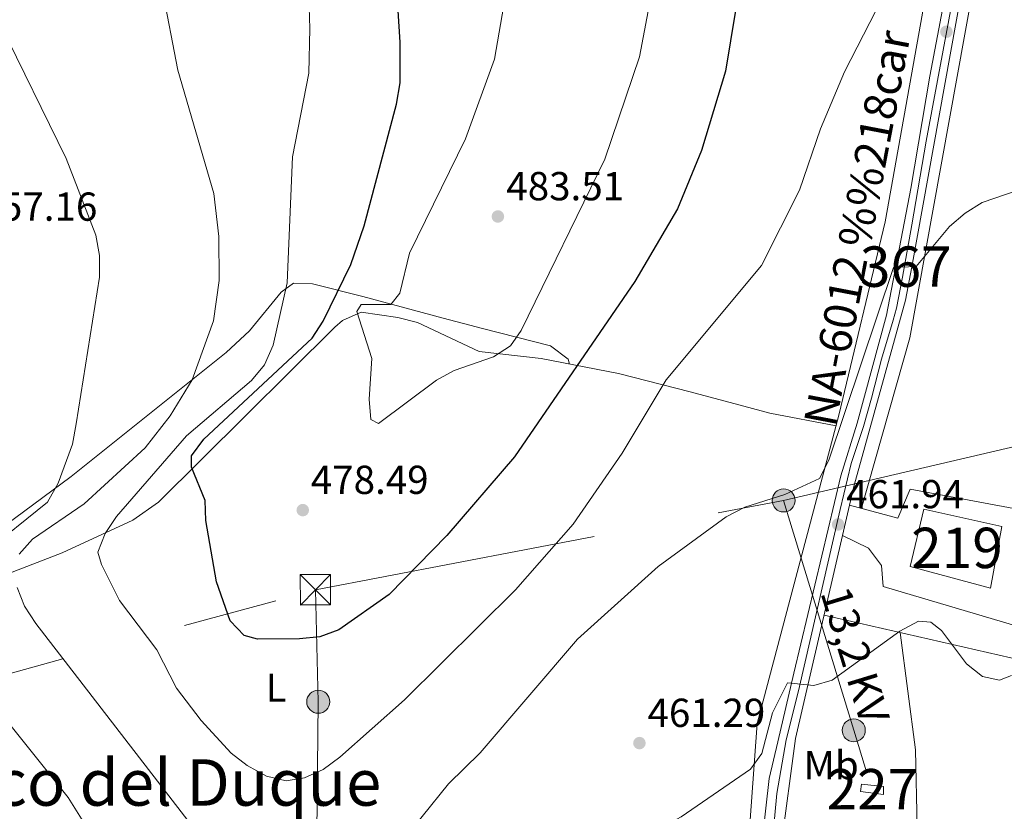
# Model space of a CAD drawing. Extents: x 600766 to 607668, y 724747 to 729476.
# Drawn here: x 606103 to 606346, y 725195 to 725391 of the extents above; entities that cross this region are included whole.
import ezdxf
from ezdxf.enums import TextEntityAlignment as Align

# ---------------------------------------------------------------- set-up
doc = ezdxf.new("R2010")
doc.units = 0
doc.header["$MEASUREMENT"] = 0
doc.linetypes.add('DGN Style 4', pattern=[124.92082675000002, 62.42140000000001, -31.2107, 0.07802675, -31.2107])
doc.linetypes.add('DGN Style 7', pattern=[156.0535, 70.22407500000001, -31.2107, 23.408025, -31.2107])
for name, color, linetype in [('Nivel 15', 7, 'Continuous'), ('Nivel 21', 7, 'Continuous'), ('Nivel 23', 7, 'Continuous'), ('Nivel 25', 7, 'Continuous'), ('Nivel 32', 7, 'Continuous'), ('Nivel 36', 7, 'Continuous'), ('Nivel 37', 7, 'Continuous'), ('Nivel 4', 7, 'Continuous'), ('Nivel 41', 7, 'Continuous'), ('Nivel 44', 7, 'Continuous'), ('Nivel 45', 7, 'Continuous'), ('Nivel 48', 7, 'Continuous'), ('Nivel 5', 7, 'Continuous'), ('Nivel 52', 7, 'Continuous'), ('Nivel 54', 7, 'Continuous'), ('Nivel 7', 7, 'Continuous')]:
    doc.layers.add(name, color=color, linetype=linetype)
doc.styles.add('Style-arial', font='arial.shx', dxfattribs={"bigfont": 'arialbig.shx'})
doc.styles.add('Style-arialn', font='arialn.shx', dxfattribs={"bigfont": 'arialnbig.shx'})
doc.styles.add('Style-arialni', font='arialni.shx', dxfattribs={"bigfont": 'arialnibig.shx'})
doc.styles.add('Style-times', font='times.shx', dxfattribs={"bigfont": 'timesbig.shx'})

# ---------------------------------------------------------------- blocks, each defined once
blk = doc.blocks.new('5PATER')
at = {"layer": 'Nivel 7', "linetype": 'Continuous', "lineweight": 0}
h = blk.add_hatch(color=53, dxfattribs=at)
edge = h.paths.add_edge_path()
edge.add_ellipse((0, 0), major_axis=(-1.095731442945027, -1.110710700472634), ratio=0.9994222409660316, start_angle=0, end_angle=360)
blk = doc.blocks.new('5PELE')
at = {"layer": 'Nivel 32', "linetype": 'Continuous', "lineweight": 0}
h = blk.add_hatch(color=9, dxfattribs=at)
edge = h.paths.add_edge_path()
edge.add_arc((-0.0002000001259148121, 0), 2.85, 0, 360)
at = {"layer": 'Nivel 32', "color": 8, "linetype": 'Continuous', "lineweight": 0}
blk.add_circle((-0.0002000001259148121, 0), 2.85, dxfattribs=at)
blk = doc.blocks.new('5TME')
at = {"layer": 'Nivel 32', "color": 7, "linetype": 'Continuous', "lineweight": 0}
for p, q in [((-3.75, 3.75), (3.75, -3.75)), ((3.722999999998137, 3.77599999983795), (-3.716000000014901, -3.783999999985099))]:
    blk.add_line(p, q, dxfattribs=at)
at = {"layer": 'Nivel 32', "color": 7, "linetype": 'Continuous', "lineweight": 0, "flags": 128}
blk.add_lwpolyline([(-3.75, -3.75), (3.75, -3.75), (3.75, 3.75), (-3.75, 3.75), (-3.716000000014901, -3.783999999985099)], dxfattribs=at)

msp = doc.modelspace()

# ---------------------------------------------------------------- linework, layer by layer
at = {"layer": 'Nivel 15', "color": 1, "linetype": 'Continuous', "lineweight": 0, "elevation": 460.39, "flags": 128}
msp.add_lwpolyline([(606310.909, 725201.4040000001), (606316.338, 725200.8559999999), (606316.3859999999, 725198.8260000001), (606310.663, 725199.561), (606310.909, 725201.4040000001)], dxfattribs=at)
at = {"layer": 'Nivel 15', "color": 1, "linetype": 'Continuous', "lineweight": 13}
msp.add_polyline3d([(606326.311, 725269.4610000001, 467.176), (606345.656, 725265.182, 467.471), (606342.828, 725249.933, 467.766), (606322.9739999999, 725255.263, 468.651), (606326.311, 725269.4610000001, 467.176)], dxfattribs=at)
at = {"layer": 'Nivel 21', "color": 7, "linetype": 'Continuous', "lineweight": 13, "extrusion": (-0.01034614286332189, -0.04477967878322048, 0.9989433105516667), "elevation": -38288.66533795522, "flags": 128}
msp.add_lwpolyline([(427476.0189619977, 842273.7477941553), (427476.0189619979, 842266.0235778196)], dxfattribs=at)
at = {"layer": 'Nivel 21', "color": 7, "linetype": 'Continuous', "lineweight": 13}
for points in [[(606307.9310000001, 725270.5109999999, 462.152), (606308.9909999999, 725275.0989999999, 462.369), (606321.7579999999, 725321.2, 465.024), (606323.3570000001, 725329.469, 464.729), (606339.712, 725419.906, 468.564), (606343.925, 725453.55, 470.334), (606343.838, 725470.257, 470.925), (606342.3289999999, 725484.27, 471.81), (606339.2849999999, 725497.7520000001, 472.4), (606332.298, 725515.719, 473.285), (606328.273, 725523.6070000001, 474.17), (606320.0220000001, 725537.459, 474.465), (606305.2520000001, 725565.206, 477.12), (606269.527, 725628.3500000001, 484.496), (606259.6969999999, 725646.125, 485.676), (606235.163, 725688.926, 490.986), (606227.692, 725703.788, 492.756), (606223.291, 725714.513, 494.526), (606218.2690000001, 725727.8859999999, 495.412), (606214.9890000001, 725740.9280000001, 496.592), (606213.645, 725748.365, 497.281)], [(606334.77, 725413.2509999999, 468.499), (606327.841, 725376.696, 467.319), (606323.118, 725348.858, 466.139), (606317.1170000001, 725317.523, 464.369), (606309.831, 725290.8, 463.484), (606305.808, 725277.7690000001, 462.894), (606301.081, 725257.915, 461.714), (606294.158, 725228.9099999999, 460.239), (606290.1680000001, 725211.9199999999, 459.649), (606288.034, 725202.771, 458.764), (606285.587, 725180.743, 457.879), (606284.1340000001, 725168.949, 457.289), (606280.773, 725159.3389999999, 456.993), (606277.7380000001, 725154.253, 456.993), (606276.96, 725153.121, 456.993), (606275.9340000001, 725152.044, 456.993)], [(606306.1939999999, 725262.993, 461.797), (606294.5689999999, 725212.682, 459.419), (606290.9909999999, 725186.1710000001, 457.943), (606290.5, 725175.5760000001, 457.648), (606290.784, 725174.0349999999, 457.648), (606291.3200000001, 725172.315, 457.353), (606293.479, 725170.0150000001, 457.353), (606311.4709999999, 725162.9539999999, 457.058), (606386.632, 725168.5390000001, 457.581)]]:
    msp.add_polyline3d(points, dxfattribs=at)
at = {"layer": 'Nivel 23', "color": 7, "linetype": 'DGN Style 4', "lineweight": 0}
msp.add_polyline3d([(606296.75, 725148.943, 456.667), (606292.2450000001, 725156.1159999999, 456.884), (606288.844, 725163.28, 457.126), (606287.2320000001, 725169.547, 457.312), (606287.77, 725175.6359999999, 457.637), (606289.9180000001, 725199.095, 458.607), (606292.2450000001, 725212.3470000001, 459.544), (606295.288, 725224.524, 460.04), (606305.655, 725269.4029999999, 462.249), (606308.331, 725280.8019999999, 462.894), (606311.375, 725289.935, 463.307), (606313.344, 725296.919, 463.562), (606315.8500000001, 725306.5889999999, 464.11), (606318.7139999999, 725316.2590000001, 464.534), (606319.601, 725319.233, 464.713), (606321.033, 725326.9340000001, 464.732), (606323.3600000001, 725339.827, 465.391), (606326.94, 725360.6000000001, 466.361), (606332.4780000001, 725390.5800000001, 467.534), (606336.953, 725414.0390000001, 468.414)], dxfattribs=at)
at = {"layer": 'Nivel 25', "color": 1, "linetype": 'Continuous', "lineweight": 0}
msp.add_polyline3d([(606307.9310000001, 725270.5109999999, 462.449), (606319.9029999999, 725267.2180000001, 461.563), (606322.922, 725274.446, 461.563), (606352.1599999999, 725268.952, 461.563), (606348.284, 725240.8160000001, 460.678), (606316.244, 725250.3049999999, 461.268), (606315.8300000001, 725255.517, 461.268), (606312.6340000001, 725259.7930000001, 461.268), (606306.1939999999, 725262.993, 461.858)], dxfattribs=at)
at = {"layer": 'Nivel 32', "color": 6, "linetype": 'DGN Style 7', "lineweight": 0, "extrusion": (0.1671504019672433, -0.7617774465301036, 0.6259040382361055), "elevation": -450862.6973887687, "flags": 128}
msp.add_lwpolyline([(747645.4451257784, 362433.2054871896), (748021.7715437615, 362441.6565697941), (748075.1110388234, 362439.7037555311)], dxfattribs=at)
at = {"layer": 'Nivel 32', "color": 6, "linetype": 'DGN Style 7', "lineweight": 0, "extrusion": (0.0940417655366628, 0.0179525349667023, 0.9954063757194931), "elevation": 70499.96803575223, "flags": 128}
msp.add_lwpolyline([(598718.9723270114, -728012.0459487031), (598718.9723270112, -728130.5230769853)], dxfattribs=at)
at = {"layer": 'Nivel 32', "color": 6, "linetype": 'DGN Style 7', "lineweight": 0, "extrusion": (-0.9564338014949821, -0.291948678059355, 0.0005939168733698471), "elevation": -791619.6367263395, "flags": 128}
msp.add_lwpolyline([(-516668.3543307548, 935.0594244578425), (-516608.8708270981, 929.543423484993), (-516582.1310765278, 928.42342328746)], dxfattribs=at)
at = {"layer": 'Nivel 32', "color": 6, "linetype": 'DGN Style 7', "lineweight": 0, "extrusion": (-0.1627716461951282, -0.04456995937022992, 0.9856565882276972), "elevation": -130523.1593190388, "flags": 128}
msp.add_lwpolyline([(-539410.9131667193, 765000.7394064753), (-539410.9131667194, 765137.7418490048)], dxfattribs=at)
at = {"layer": 'Nivel 32', "color": 6, "linetype": 'DGN Style 7', "lineweight": 0}
msp.add_polyline3d([(606175.7990000001, 725249.52, 476.246), (606176.494, 725221.804, 472.379), (606176.017, 725175.2590000001, 464.481), (606170.9580000001, 725104.773, 457.492)], dxfattribs=at)
at = {"layer": 'Nivel 36', "color": 92, "linetype": 'Continuous', "lineweight": 0}
for points in [[(606240.8910000001, 725686.31, 488.841), (606292.1939999999, 725595.297, 479.394), (606315.7990000001, 725550.291, 475.539), (606337.804, 725510.98, 472.649), (606339.949, 725505.544, 472.455), (606345.196, 725485.8319999999, 471.746), (606346.675, 725462.189, 470.665), (606344.425, 725430.8489999999, 469.173), (606322.861, 725311.861, 463.841), (606310.8870000001, 725269.6980000001, 462.23)], [(606303.033, 725560.3670000001, 477.212), (606304.4210000001, 725550.729, 477.212), (606307.2479999999, 725541.1329999999, 477.212), (606318.1950000001, 725521.23, 476.272), (606324.1170000001, 725509.5150000001, 474.874), (606326.422, 725503.869, 474.261), (606329.058, 725494.23, 473.868), (606332.0800000001, 725479.8700000001, 472.898), (606333.236, 725468.4680000001, 472.429), (606333.2390000001, 725447.429, 472.204), (606332.1470000001, 725430.436, 471.305), (606325.973, 725392.23, 469.185), (606316.7890000001, 725340.5719999999, 468.182), (606305.3189999999, 725292.7849999999, 466.392), (606285.0959999999, 725216.459, 461.28), (606283.2520000001, 725191.453, 460.269), (606280.0549999999, 725184.4269999999, 460.1), (606263.189, 725178.4140000001, 459.51)], [(606047.0619999999, 725240.48, 452.223), (606060.4539999999, 725246.6000000001, 454.583), (606075.0430000001, 725251.2010000001, 456.353), (606084.074, 725255.429, 457.049), (606094.267, 725261.949, 457.864), (606115.354, 725277.548, 459.743), (606153.7320000001, 725308.229, 465.964), (606159.4510000001, 725313.6329999999, 467.247), (606167.325, 725323.213, 470.514), (606170.3670000001, 725325.413, 471.694), (606175.044, 725325.264, 473.244), (606187.494, 725322.1259999999, 477.26), (606207.4180000001, 725316.781, 481.047), (606217.1200000001, 725314.227, 480.856), (606233.9780000001, 725309.905, 477.595), (606238.369, 725306.6429999999, 476.827), (606238.69, 725305.3999999999, 475.543)], [(606099.682, 725253.4650000001, 463.759), (606113.138, 725258.683, 467.839), (606130.625, 725266.7720000001, 472.262), (606136.9550000001, 725271.236, 473.67), (606147.5390000001, 725281.6710000001, 475.657), (606180.568, 725314.561, 478.84), (606182.496, 725316.2209999999, 478.98), (606187.115, 725318.2579999999, 479.465), (606196.21, 725316.9340000001, 480.75), (606201.0220000001, 725315.6499999999, 480.317), (606216.331, 725308.5150000001, 479.57), (606231.652, 725306.7520000001, 477.21), (606250.7660000001, 725303.0800000001, 472.683), (606268.504, 725298.5519999999, 469.047), (606281.8289999999, 725294.987, 467.179), (606288.253, 725293.206, 467.769), (606304.608, 725290.102, 466.212)], [(606301.638, 725243.2749999999, 460.864), (606365.1740000001, 725228.6939999999, 459.312)], [(606320.47, 725238.953, 460.403), (606324.253, 725209.9369999999, 459.033), (606325.068, 725171.6599999999, 457.747), (606325.666, 725170.9010000001, 457.747), (606330.6640000001, 725170.99, 457.747), (606366.6570000001, 725174.435, 457.618)]]:
    msp.add_polyline3d(points, dxfattribs=at)
at = {"layer": 'Nivel 4', "color": 30, "linetype": 'Continuous', "lineweight": 30, "elevation": 475, "flags": 128}
msp.add_lwpolyline([(606283.2380000001, 725414.517), (606277.226, 725377.885), (606271.3060000001, 725358.237), (606265.3570000001, 725343.8189999999), (606254.798, 725325.811), (606225.0290000001, 725282.395), (606208.288, 725262.936), (606194.058, 725248.318), (606181.551, 725239.6359999999), (606176.879, 725237.8589999999), (606171.8400000001, 725237.3929999999), (606161.4450000001, 725237.294), (606158.155, 725238.206), (606154.693, 725241.854), (606151.2790000001, 725251.514), (606148.6980000001, 725266.646), (606148.548, 725271.646), (606145.1340000001, 725279.882), (606145.1159999999, 725282.7039999999), (606148.1880000001, 725286.787), (606174.9720000001, 725311.8330000001), (606177.6939999999, 725316.0560000001), (606184.5490000001, 725330.04), (606187.878, 725339.618), (606195.8859999999, 725369.7490000001), (606196.723, 725374.99), (606196.798, 725385.0830000001), (606195.413, 725405.845)], dxfattribs=at)
at = {"layer": 'Nivel 5', "color": 30, "linetype": 'Continuous', "lineweight": 0, "flags": 128}
for points, elevation in [([(606153.7890000001, 725633.6170000001), (606166.524, 725624.521), (606180.69, 725609.996), (606183.531, 725605.882), (606185.4199999999, 725600.9280000001), (606189.6229999999, 725579.9569999999), (606193.3659999999, 725532.862), (606196.6340000001, 725507.3559999999), (606197.102, 725496.5109999999), (606198.311, 725491.44), (606211.0430000001, 725462.6570000001), (606218.838, 725448.5560000001), (606222.73, 725433.844), (606222.7339999999, 725396.226), (606220.081, 725380.842), (606212.9569999999, 725361.135)], 480), ([(606095.2390000001, 725484.9780000001), (606119.781, 725458.5290000001), (606124.8130000001, 725449.7280000001), (606129.446, 725434.675), (606132.324, 725413.7010000001), (606137.8470000001, 725398.3570000001), (606141.7609999999, 725378.1740000001), (606150.7, 725347.5889999999), (606151.935, 725336.956), (606151.993, 725326.06), (606150.6170000001, 725316.1200000001), (606145.3300000001, 725301.503), (606139.817, 725292.5490000001), (606133.6510000001, 725284.659), (606118.5490000001, 725270.804), (606105.834, 725262.085), (606102.52, 725258.3489999999)], 465), ([(606212.9569999999, 725361.135), (606199.06, 725332.8740000001), (606196.7209999999, 725322.966), (606194.4610000001, 725320.1400000001), (606187.085, 725320.1130000001), (606186.0360000001, 725318.405), (606189.7280000001, 725306.808), (606189.077, 725296.692), (606189.5079999999, 725291.717), (606191.398, 725290.7069999999), (606205.7479999999, 725301.4450000001), (606210.145, 725303.8260000001), (606219.871, 725307.1780000001), (606224.0630000001, 725309.9010000001), (606226.6969999999, 725313.727), (606247.423, 725356.155), (606255.969, 725381.48), (606259.0630000001, 725397.625)], 480.0000000000001), ([(606174.2649999999, 725393.7660000001), (606174.4480000001, 725388.459), (606174.185, 725377.44), (606170.1540000001, 725356.7209999999), (606168.7760000001, 725325.493), (606165.321, 725310.1159999999), (606163.1599999999, 725305.212), (606159.979, 725301.352), (606143.9040000001, 725287.6529999999), (606126.5730000001, 725267.655), (606123.8, 725263.48), (606121.979, 725258.8119999999), (606122.844, 725255.783), (606127.348, 725246.854), (606136.5660000001, 725234.6710000001), (606141.446, 725225.132), (606147.5079999999, 725217.182), (606154.9469999999, 725209.1140000001), (606158.9040000001, 725206.058), (606163.649, 725203.3800000001), (606168.5260000001, 725202.263), (606173.1159999999, 725202.9610000001), (606177.675, 725205.01), (606181.8090000001, 725208.115), (606197.869, 725222.308), (606225.283, 725249.504), (606239.551, 725265.7849999999), (606251.6610000001, 725283.3030000001), (606262.56, 725301.4539999999), (606286.2050000001, 725329.773), (606295.547, 725348.467), (606300.7720000001, 725363.628), (606306.7339999999, 725377.7690000001), (606316.0789999999, 725396.122)], 470), ([(606097.639, 725389.7520000001), (606114.1059999999, 725356.3030000001), (606121.4920000001, 725337.314), (606122.389, 725332.24), (606122.3500000001, 725326.939), (606116.6089999999, 725290.5619999999), (606115.6869999999, 725285.5889999999), (606112.155, 725275.956), (606109.494, 725271.183), (606093.6410000001, 725258.5349999999)], 460), ([(606195.703, 725185.3160000001), (606208.6869999999, 725201.469), (606216.517, 725209.199), (606240.598, 725237.314), (606260.619, 725255.267), (606277.4580000001, 725267.55), (606282.004, 725269.9850000001), (606291.9299999999, 725273.142), (606300.5020000001, 725277.0590000001), (606302.841, 725281.595), (606318.817, 725329.283), (606324.456, 725329.5160000001), (606332.686, 725339.4650000001), (606336.5190000001, 725342.774), (606340.7919999999, 725345.378), (606355.6610000001, 725350.466)], 465), ([(606102.0090000001, 725250.111), (606103.804, 725245.4450000001), (606106.578, 725241.159), (606148.416, 725186.9979999999)], 465), ([(606266.3160000001, 725193.3030000001), (606283.4110000001, 725205.1599999999), (606286.2679999999, 725209.0249999999), (606288.9040000001, 725219.092), (606292.6070000001, 725226.5190000001), (606299.1100000001, 725225.8319999999), (606303.683, 725227.129), (606320.4269999999, 725239.2609999999), (606325.02, 725241.797), (606328.098, 725241.4739999999), (606330.672, 725239.406), (606336.908, 725231.1869999999), (606340.8330000001, 725228.095), (606345.0730000001, 725227.172), (606348.0179999999, 725228.2820000001)], 460), ([(606095.2080000001, 725222.3230000001), (606114.578, 725198.112), (606120.362, 725188.9070000001), (606126.737, 725181.087), (606135.506, 725168.324), (606138.9240000001, 725164.0970000001), (606151.212, 725153.2990000001), (606155.821, 725151.0320000001), (606170.6769999999, 725150.869), (606202.344, 725155.9010000001), (606207.2620000001, 725157.3049999999), (606211.9569999999, 725159.743), (606237.7609999999, 725178.0630000001), (606266.3160000001, 725193.3030000001)], 460)]:
    msp.add_lwpolyline(points, dxfattribs=dict(at, elevation=elevation))
at = {"layer": 'Nivel 52', "color": 1, "linetype": 'Continuous', "lineweight": 13}
msp.add_3dface([(606326.311, 725269.4610000001, 467.176), (606322.9739999999, 725255.263, 468.651), (606342.828, 725249.933, 467.766), (606345.656, 725265.182, 467.471)], dxfattribs=at)
at = {"layer": 'Nivel 52', "color": 1, "linetype": 'Continuous', "lineweight": 0}
msp.add_3dface([(606310.909, 725201.4040000001, 460.39), (606310.663, 725199.561, 460.39), (606316.3859999999, 725198.8260000001, 460.39), (606316.338, 725200.8559999999, 460.39)], dxfattribs=at)
at = {"layer": 'Nivel 54', "color": 9, "linetype": 'Continuous', "lineweight": 0}
for points in [[(606386.632, 725168.5390000001, 457.581), (606311.4709999999, 725162.9539999999, 457.058), (606293.479, 725170.0150000001, 457.353), (606291.3200000001, 725172.315, 457.353), (606290.784, 725174.0349999999, 457.648), (606290.5, 725175.5760000001, 457.648), (606290.9909999999, 725186.1710000001, 457.943), (606294.5689999999, 725212.682, 459.419), (606306.1939999999, 725262.993, 461.797), (606307.9310000001, 725270.5109999999, 462.152), (606308.9909999999, 725275.0989999999, 462.369), (606321.7579999999, 725321.2, 465.024), (606323.3570000001, 725329.469, 464.729), (606339.712, 725419.906, 468.564), (606343.925, 725453.55, 470.334), (606343.838, 725470.257, 470.925), (606342.3289999999, 725484.27, 471.81), (606339.2849999999, 725497.7520000001, 472.4), (606332.298, 725515.719, 473.285), (606328.273, 725523.6070000001, 474.17), (606320.0220000001, 725537.459, 474.465), (606305.2520000001, 725565.206, 477.12), (606269.527, 725628.3500000001, 484.496)], [(606334.77, 725413.2509999999, 468.499), (606327.841, 725376.696, 467.319), (606323.118, 725348.858, 466.139), (606317.1170000001, 725317.523, 464.369), (606309.831, 725290.8, 463.484), (606305.808, 725277.7690000001, 462.894), (606301.081, 725257.915, 461.714), (606294.158, 725228.9099999999, 460.239), (606290.1680000001, 725211.9199999999, 459.649), (606288.034, 725202.771, 458.764), (606285.587, 725180.743, 457.879), (606284.1340000001, 725168.949, 457.289), (606280.773, 725159.3389999999, 456.993), (606277.7380000001, 725154.253, 456.993), (606276.96, 725153.121, 456.993), (606275.9340000001, 725152.044, 456.993), (606273.321, 725148.1440000001, 456.429), (606386.9310000001, 725166.8060000001, 457.635)]]:
    msp.add_polyline3d(points, dxfattribs=at)

# ---------------------------------------------------------------- block references
at = {"layer": 'Nivel 32', "color": 8, "linetype": 'Continuous', "lineweight": 0}
for p in [(606291.6399999999, 725271.6340000001, 464.903), (606176.494, 725221.804, 472.379), (606309.003, 725214.7409999999, 459.387)]:
    msp.add_blockref('5PELE', p, dxfattribs=at)
at = {"layer": 'Nivel 32', "color": 7, "linetype": 'Continuous', "lineweight": 0}
msp.add_blockref('5TME', (606175.7990000001, 725249.52, 476.246), dxfattribs=at)
at = {"layer": 'Nivel 7', "color": 53, "linetype": 'Continuous', "lineweight": 0}
for p in [(606331.912, 725387.6599999999, 467.219), (606220.942, 725341.933, 483.509), (606172.663, 725269.2420000001, 478.494), (606305.122, 725265.6980000001, 461.94), (606255.9639999999, 725211.575, 461.287)]:
    msp.add_blockref('5PATER', p, dxfattribs=at)

# ---------------------------------------------------------------- texts
at = {"layer": 'Nivel 37', "color": 92, "linetype": 'Continuous', "lineweight": 0, "style": 'Style-arialn'}
for s, p in [('L', (606166.0631597834, 725225.290001, 473.283)), ('Mb', (606303.3978623527, 725206.135001, 458.979))]:
    msp.add_text(s, height=7.000002, dxfattribs=at).set_placement(p, align=Align.MIDDLE_CENTER)
at = {"layer": 'Nivel 41', "color": 7, "linetype": 'Continuous', "lineweight": 0, "style": 'Style-arial'}
for s, p in [('483.51', (606223.0220000001, 725345.933, 483.509)), ('457.16', (606092.6740000001, 725340.8700000001, 457.157)), ('478.49', (606174.648, 725273.2420000001, 478.494)), ('461.94', (606307.108, 725269.6980000001, 461.94)), ('461.29', (606257.95, 725215.575, 461.287))]:
    msp.add_text(s, height=7.000002, dxfattribs=at).set_placement(p)
at = {"layer": 'Nivel 44', "color": 1, "linetype": 'Continuous', "lineweight": 0, "style": 'Style-times'}
msp.add_text('NA-6012 %%218car', height=7.999980000000001, rotation=79.15849446078145, dxfattribs=at).set_placement((606309.8407204461, 725339.0317764459, 468.628), align=Align.MIDDLE_CENTER)
at = {"layer": 'Nivel 44', "color": 7, "linetype": 'Continuous', "lineweight": 0, "style": 'Style-arialni'}
msp.add_text('13,2 KV', height=7.5, rotation=286.9715027644507, dxfattribs=at).set_placement((606305.7464787802, 725232.2625662698, 460.178), align=Align.CENTER)
at = {"layer": 'Nivel 45', "color": 7, "linetype": 'Continuous', "lineweight": 0, "style": 'Style-times'}
msp.add_text('Barranco del Duque', height=11.500002, dxfattribs=at).set_placement((606119.3905374059, 725201.825001, 461.521), align=Align.MIDDLE_CENTER)
at = {"layer": 'Nivel 48', "color": 7, "linetype": 'Continuous', "lineweight": 0, "style": 'Style-arialn'}
msp.add_text('367', height=10.000002, dxfattribs=at).set_placement((606321.859660008, 725329.5160009998, 464.851), align=Align.MIDDLE_CENTER)
at = {"layer": 'Nivel 48', "color": 1, "linetype": 'Continuous', "lineweight": 0, "style": 'Style-arialn'}
for s, p in [('219', (606334.531660008, 725259.892001, 461.306)), ('227', (606313.6106600079, 725200.149001, 458.61))]:
    msp.add_text(s, height=10.000002, dxfattribs=at).set_placement(p, align=Align.MIDDLE_CENTER)

doc.saveas('drawing.dxf')
